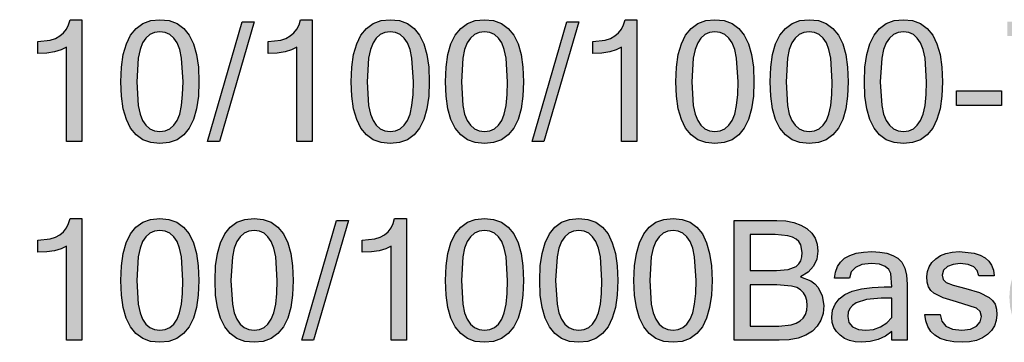
# Model space of a CAD drawing. Units: millimetres. Extents: x 1060 to 1787, y -171 to 303.
# Drawn here: x 1484 to 1500, y -131 to -126 of the extents above; entities that cross this region are included whole.
import ezdxf

# ---------------------------------------------------------------- set-up
doc = ezdxf.new("R2010")
doc.units = ezdxf.units.MM
doc.layers.add('TEXT', color=7, linetype='Continuous')

msp = doc.modelspace()

# ---------------------------------------------------------------- hatches: boundary and pattern name
at = {"layer": 'TEXT'}
h = msp.add_hatch(color=256, dxfattribs=at)
h.paths.add_polyline_path([(1501.947, -125.887), (1501.947, -126.128), (1501.277, -126.128), (1501.277, -127.915), (1501.005, -127.915), (1501.005, -126.128), (1500.341, -126.128), (1500.341, -125.887)])
h.paths.add_polyline_path([(1500.244, -127.056), (1500.244, -127.307), (1499.484, -127.307), (1499.484, -127.056)])
h.paths.add_polyline_path([(1496.373, -126.444), (1496.425, -126.263), (1496.497, -126.116), (1496.59, -126.001), (1496.703, -125.918), (1496.837, -125.869), (1496.993, -125.853), (1497.148, -125.869), (1497.282, -125.918), (1497.395, -126.001), (1497.488, -126.116), (1497.56, -126.263), (1497.612, -126.444), (1497.643, -126.658), (1497.653, -126.904), (1497.643, -127.149), (1497.612, -127.362), (1497.56, -127.541), (1497.488, -127.688), (1497.395, -127.803), (1497.282, -127.885), (1497.148, -127.934), (1496.993, -127.95), (1496.837, -127.934), (1496.703, -127.885), (1496.59, -127.803), (1496.497, -127.688), (1496.425, -127.541), (1496.373, -127.362), (1496.342, -127.149), (1496.332, -126.904), (1496.342, -126.658)])
h.paths.add_polyline_path([(1496.824, -127.699), (1496.902, -127.734), (1496.993, -127.745), (1497.082, -127.734), (1497.161, -127.699), (1497.228, -127.641), (1497.283, -127.56), (1497.327, -127.45), (1497.358, -127.304), (1497.378, -127.122), (1497.384, -126.904), (1497.358, -126.504), (1497.327, -126.357), (1497.283, -126.245), (1497.228, -126.163), (1497.161, -126.104), (1497.082, -126.069), (1496.993, -126.057), (1496.902, -126.069), (1496.824, -126.104), (1496.756, -126.163), (1496.701, -126.245), (1496.657, -126.357), (1496.626, -126.504), (1496.601, -126.904), (1496.626, -127.304), (1496.657, -127.45), (1496.701, -127.56), (1496.756, -127.641)], flags=16)
h.paths.add_polyline_path([(1494.779, -126.444), (1494.831, -126.263), (1494.903, -126.116), (1494.996, -126.001), (1495.109, -125.918), (1495.244, -125.869), (1495.399, -125.853), (1495.554, -125.869), (1495.688, -125.918), (1495.802, -126.001), (1495.894, -126.116), (1495.967, -126.263), (1496.018, -126.444), (1496.049, -126.658), (1496.059, -126.904), (1496.049, -127.149), (1496.018, -127.362), (1495.967, -127.541), (1495.894, -127.688), (1495.802, -127.803), (1495.688, -127.885), (1495.554, -127.934), (1495.399, -127.95), (1495.244, -127.934), (1495.109, -127.885), (1494.996, -127.803), (1494.903, -127.688), (1494.831, -127.541), (1494.779, -127.362), (1494.749, -127.149), (1494.738, -126.904), (1494.749, -126.658)])
h.paths.add_polyline_path([(1495.23, -127.699), (1495.309, -127.734), (1495.399, -127.745), (1495.489, -127.734), (1495.567, -127.699), (1495.634, -127.641), (1495.689, -127.56), (1495.733, -127.45), (1495.765, -127.304), (1495.784, -127.122), (1495.79, -126.904), (1495.765, -126.504), (1495.733, -126.357), (1495.689, -126.245), (1495.634, -126.163), (1495.567, -126.104), (1495.489, -126.069), (1495.399, -126.057), (1495.309, -126.069), (1495.23, -126.104), (1495.162, -126.163), (1495.107, -126.245), (1495.063, -126.357), (1495.032, -126.504), (1495.007, -126.904), (1495.032, -127.304), (1495.063, -127.45), (1495.107, -127.56), (1495.162, -127.641)], flags=16)
h.paths.add_polyline_path([(1493.545, -126.198), (1493.632, -126.169), (1493.707, -126.129), (1493.769, -126.077), (1493.819, -126.014), (1493.855, -125.939), (1493.879, -125.853), (1494.079, -125.853), (1494.079, -127.915), (1493.82, -127.915), (1493.82, -126.32), (1493.73, -126.366), (1493.619, -126.399), (1493.486, -126.419), (1493.332, -126.425), (1493.332, -126.221)])
h.paths.add_polyline_path([(1497.967, -126.444), (1498.018, -126.263), (1498.091, -126.116), (1498.183, -126.001), (1498.297, -125.918), (1498.431, -125.869), (1498.586, -125.853), (1498.741, -125.869), (1498.876, -125.918), (1498.989, -126.001), (1499.082, -126.116), (1499.154, -126.263), (1499.206, -126.444), (1499.236, -126.658), (1499.247, -126.904), (1499.236, -127.149), (1499.206, -127.362), (1499.154, -127.541), (1499.082, -127.688), (1498.989, -127.803), (1498.876, -127.885), (1498.741, -127.934), (1498.586, -127.95), (1498.431, -127.934), (1498.297, -127.885), (1498.183, -127.803), (1498.091, -127.688), (1498.018, -127.541), (1497.967, -127.362), (1497.936, -127.149), (1497.926, -126.904), (1497.936, -126.658)])
h.paths.add_polyline_path([(1498.417, -127.699), (1498.496, -127.734), (1498.586, -127.745), (1498.676, -127.734), (1498.755, -127.699), (1498.821, -127.641), (1498.877, -127.56), (1498.921, -127.45), (1498.952, -127.304), (1498.971, -127.122), (1498.978, -126.904), (1498.952, -126.504), (1498.921, -126.357), (1498.877, -126.245), (1498.821, -126.163), (1498.755, -126.104), (1498.676, -126.069), (1498.586, -126.057), (1498.496, -126.069), (1498.417, -126.104), (1498.35, -126.163), (1498.294, -126.245), (1498.251, -126.357), (1498.22, -126.504), (1498.195, -126.904), (1498.22, -127.304), (1498.251, -127.45), (1498.294, -127.56), (1498.35, -127.641)], flags=16)
h.paths.add_polyline_path([(1490.883, -126.444), (1490.935, -126.263), (1491.007, -126.116), (1491.1, -126.001), (1491.213, -125.918), (1491.347, -125.869), (1491.502, -125.853), (1491.657, -125.869), (1491.792, -125.918), (1491.905, -126.001), (1491.998, -126.116), (1492.07, -126.263), (1492.122, -126.444), (1492.153, -126.658), (1492.163, -126.904), (1492.153, -127.149), (1492.122, -127.362), (1492.07, -127.541), (1491.998, -127.688), (1491.905, -127.803), (1491.792, -127.885), (1491.657, -127.934), (1491.502, -127.95), (1491.347, -127.934), (1491.213, -127.885), (1491.1, -127.803), (1491.007, -127.688), (1490.935, -127.541), (1490.883, -127.362), (1490.852, -127.149), (1490.842, -126.904), (1490.852, -126.658)])
h.paths.add_polyline_path([(1491.333, -127.699), (1491.412, -127.734), (1491.502, -127.745), (1491.592, -127.734), (1491.671, -127.699), (1491.738, -127.641), (1491.793, -127.56), (1491.837, -127.45), (1491.868, -127.304), (1491.887, -127.122), (1491.894, -126.904), (1491.868, -126.504), (1491.837, -126.357), (1491.793, -126.245), (1491.738, -126.163), (1491.671, -126.104), (1491.592, -126.069), (1491.502, -126.057), (1491.412, -126.069), (1491.333, -126.104), (1491.266, -126.163), (1491.21, -126.245), (1491.167, -126.357), (1491.136, -126.504), (1491.111, -126.904), (1491.136, -127.304), (1491.167, -127.45), (1491.21, -127.56), (1491.266, -127.641)], flags=16)
h.paths.add_polyline_path([(1489.289, -126.444), (1489.341, -126.263), (1489.413, -126.116), (1489.506, -126.001), (1489.619, -125.918), (1489.754, -125.869), (1489.909, -125.853), (1490.064, -125.869), (1490.198, -125.918), (1490.311, -126.001), (1490.404, -126.116), (1490.476, -126.263), (1490.528, -126.444), (1490.559, -126.658), (1490.569, -126.904), (1490.559, -127.149), (1490.528, -127.362), (1490.476, -127.541), (1490.404, -127.688), (1490.311, -127.803), (1490.198, -127.885), (1490.064, -127.934), (1489.909, -127.95), (1489.754, -127.934), (1489.619, -127.885), (1489.506, -127.803), (1489.413, -127.688), (1489.341, -127.541), (1489.289, -127.362), (1489.258, -127.149), (1489.248, -126.904), (1489.258, -126.658)])
h.paths.add_polyline_path([(1489.74, -127.699), (1489.819, -127.734), (1489.909, -127.745), (1489.998, -127.734), (1490.077, -127.699), (1490.144, -127.641), (1490.199, -127.56), (1490.243, -127.45), (1490.275, -127.304), (1490.294, -127.122), (1490.3, -126.904), (1490.275, -126.504), (1490.243, -126.357), (1490.199, -126.245), (1490.144, -126.163), (1490.077, -126.104), (1489.998, -126.069), (1489.909, -126.057), (1489.819, -126.069), (1489.74, -126.104), (1489.672, -126.163), (1489.617, -126.245), (1489.573, -126.357), (1489.542, -126.504), (1489.517, -126.904), (1489.542, -127.304), (1489.573, -127.45), (1489.617, -127.56), (1489.672, -127.641)], flags=16)
h.paths.add_polyline_path([(1488.056, -126.198), (1488.144, -126.169), (1488.218, -126.129), (1488.281, -126.077), (1488.33, -126.014), (1488.366, -125.939), (1488.39, -125.853), (1488.59, -125.853), (1488.59, -127.915), (1488.331, -127.915), (1488.331, -126.32), (1488.241, -126.366), (1488.13, -126.399), (1487.997, -126.419), (1487.843, -126.425), (1487.843, -126.221)])
h.paths.add_polyline_path([(1485.394, -126.444), (1485.446, -126.263), (1485.518, -126.116), (1485.611, -126.001), (1485.724, -125.918), (1485.858, -125.869), (1486.013, -125.853), (1486.169, -125.869), (1486.303, -125.918), (1486.416, -126.001), (1486.509, -126.116), (1486.581, -126.263), (1486.633, -126.444), (1486.664, -126.658), (1486.674, -126.904), (1486.664, -127.149), (1486.633, -127.362), (1486.581, -127.541), (1486.509, -127.688), (1486.416, -127.803), (1486.303, -127.885), (1486.169, -127.934), (1486.013, -127.95), (1485.858, -127.934), (1485.724, -127.885), (1485.611, -127.803), (1485.518, -127.688), (1485.446, -127.541), (1485.394, -127.362), (1485.363, -127.149), (1485.353, -126.904), (1485.363, -126.658)])
h.paths.add_polyline_path([(1482.538, -127.623), (1482.566, -127.691), (1482.611, -127.721), (1482.67, -127.731), (1482.8, -127.72), (1482.8, -127.918), (1482.613, -127.935), (1482.475, -127.921), (1482.38, -127.877), (1482.318, -127.812), (1482.285, -127.73), (1482.268, -127.485), (1482.268, -126.652), (1482.088, -126.652), (1482.088, -126.448), (1482.268, -126.448), (1482.268, -126.082), (1482.529, -126.082), (1482.529, -126.448), (1482.766, -126.448), (1482.766, -126.652), (1482.529, -126.652), (1482.529, -127.499)])
h.paths.add_polyline_path([(1485.845, -127.699), (1485.923, -127.734), (1486.013, -127.745), (1486.103, -127.734), (1486.182, -127.699), (1486.249, -127.641), (1486.304, -127.56), (1486.348, -127.45), (1486.379, -127.304), (1486.398, -127.122), (1486.405, -126.904), (1486.379, -126.504), (1486.348, -126.357), (1486.304, -126.245), (1486.249, -126.163), (1486.182, -126.104), (1486.103, -126.069), (1486.013, -126.057), (1485.923, -126.069), (1485.845, -126.104), (1485.777, -126.163), (1485.722, -126.245), (1485.678, -126.357), (1485.647, -126.504), (1485.622, -126.904), (1485.647, -127.304), (1485.678, -127.45), (1485.722, -127.56), (1485.777, -127.641)], flags=16)
h.paths.add_polyline_path([(1484.16, -126.198), (1484.247, -126.169), (1484.322, -126.129), (1484.384, -126.077), (1484.433, -126.014), (1484.47, -125.939), (1484.494, -125.853), (1484.694, -125.853), (1484.694, -127.915), (1484.435, -127.915), (1484.435, -126.32), (1484.345, -126.366), (1484.233, -126.399), (1484.101, -126.419), (1483.947, -126.425), (1483.947, -126.221)])
h.paths.add_polyline_path([(1487.607, -125.887), (1487.019, -127.915), (1486.819, -127.915), (1487.406, -125.887)])
h.paths.add_polyline_path([(1478.842, -126.84), (1478.924, -126.81), (1478.988, -126.767), (1479.037, -126.713), (1479.071, -126.649), (1479.091, -126.574), (1479.098, -126.488), (1479.083, -126.373), (1479.038, -126.272), (1478.969, -126.195), (1478.884, -126.153), (1478.77, -126.134), (1478.615, -126.128), (1478.106, -126.128), (1478.106, -126.864), (1478.62, -126.864)], flags=16)
h.paths.add_polyline_path([(1478.824, -125.899), (1479.011, -125.934), (1479.092, -125.964), (1479.163, -126.007), (1479.226, -126.064), (1479.279, -126.134), (1479.352, -126.298), (1479.376, -126.479), (1479.364, -126.624), (1479.328, -126.75), (1479.267, -126.857), (1479.181, -126.946), (1479.073, -127.015), (1478.942, -127.065), (1478.79, -127.095), (1478.616, -127.105), (1478.106, -127.105), (1478.106, -127.915), (1477.839, -127.915), (1477.839, -125.887), (1478.596, -125.887)])
h.paths.add_polyline_path([(1480.065, -127.9), (1479.948, -127.837), (1479.848, -127.749), (1479.765, -127.638), (1479.706, -127.506), (1479.671, -127.354), (1479.659, -127.182), (1479.671, -127.009), (1479.706, -126.857), (1479.765, -126.726), (1479.848, -126.615), (1479.948, -126.527), (1480.065, -126.465), (1480.198, -126.427), (1480.346, -126.414), (1480.495, -126.427), (1480.628, -126.465), (1480.746, -126.527), (1480.847, -126.615), (1480.929, -126.726), (1480.988, -126.857), (1481.024, -127.009), (1481.036, -127.182), (1481.024, -127.354), (1480.988, -127.506), (1480.929, -127.638), (1480.847, -127.749), (1480.746, -127.837), (1480.628, -127.9), (1480.495, -127.937), (1480.346, -127.95), (1480.198, -127.937)])
h.paths.add_polyline_path([(1479.956, -127.427), (1479.993, -127.524), (1480.044, -127.603), (1480.107, -127.666), (1480.178, -127.71), (1480.258, -127.736), (1480.346, -127.745), (1480.435, -127.736), (1480.516, -127.71), (1480.587, -127.666), (1480.65, -127.603), (1480.701, -127.524), (1480.737, -127.427), (1480.759, -127.313), (1480.767, -127.182), (1480.759, -127.051), (1480.737, -126.936), (1480.701, -126.839), (1480.65, -126.76), (1480.587, -126.698), (1480.516, -126.653), (1480.435, -126.627), (1480.346, -126.618), (1480.258, -126.627), (1480.178, -126.653), (1480.107, -126.698), (1480.044, -126.76), (1479.993, -126.839), (1479.956, -126.936), (1479.934, -127.051), (1479.927, -127.182), (1479.934, -127.313)], flags=16)
h.paths.add_polyline_path([(1476.584, -127.377), (1476.611, -127.531), (1476.644, -127.593), (1476.692, -127.647), (1476.751, -127.69), (1476.819, -127.721), (1476.981, -127.745), (1477.144, -127.721), (1477.212, -127.69), (1477.271, -127.647), (1477.319, -127.593), (1477.353, -127.531), (1477.374, -127.459), (1477.38, -127.377), (1477.357, -127.255), (1477.285, -127.151), (1477.161, -127.057), (1476.981, -126.964), (1476.801, -127.057), (1476.678, -127.151), (1476.607, -127.255)], flags=16)
h.paths.add_polyline_path([(1477.545, -127.079), (1477.624, -127.22), (1477.651, -127.377), (1477.639, -127.499), (1477.605, -127.609), (1477.547, -127.707), (1477.466, -127.792), (1477.367, -127.861), (1477.252, -127.91), (1477.124, -127.94), (1476.981, -127.95), (1476.839, -127.94), (1476.711, -127.91), (1476.597, -127.861), (1476.497, -127.792), (1476.417, -127.707), (1476.359, -127.609), (1476.325, -127.499), (1476.313, -127.377), (1476.339, -127.22), (1476.418, -127.079), (1476.549, -126.956), (1476.734, -126.85), (1476.584, -126.745), (1476.478, -126.628), (1476.414, -126.498), (1476.392, -126.355), (1476.402, -126.25), (1476.433, -126.155), (1476.484, -126.069), (1476.556, -125.994), (1476.642, -125.932), (1476.742, -125.888), (1476.855, -125.862), (1476.981, -125.853), (1477.108, -125.862), (1477.221, -125.888), (1477.322, -125.932), (1477.409, -125.994), (1477.48, -126.069), (1477.53, -126.155), (1477.56, -126.25), (1477.57, -126.355), (1477.549, -126.498), (1477.485, -126.628), (1477.378, -126.745), (1477.229, -126.85), (1477.413, -126.956)])
h.paths.add_polyline_path([(1477.222, -126.574), (1477.282, -126.471), (1477.303, -126.355), (1477.281, -126.23), (1477.217, -126.136), (1477.116, -126.077), (1476.981, -126.057), (1476.847, -126.077), (1476.747, -126.136), (1476.683, -126.23), (1476.661, -126.355), (1476.681, -126.471), (1476.741, -126.574), (1476.841, -126.664), (1476.981, -126.742), (1477.121, -126.664)], flags=16)
h.paths.add_polyline_path([(1481.606, -126.652), (1481.691, -126.548), (1481.784, -126.474), (1481.883, -126.429), (1481.988, -126.414), (1482.107, -126.425), (1482.107, -126.686), (1481.948, -126.669), (1481.852, -126.682), (1481.763, -126.721), (1481.681, -126.787), (1481.606, -126.878), (1481.606, -127.915), (1481.346, -127.915), (1481.346, -126.448), (1481.606, -126.448)])
h.paths.add_polyline_path([(1493.096, -125.887), (1492.508, -127.915), (1492.308, -127.915), (1492.895, -125.887)])
h = msp.add_hatch(color=256, dxfattribs=at)
h.paths.add_polyline_path([(1502.724, -130.421), (1502.724, -130.671), (1501.964, -130.671), (1501.964, -130.421)])
h.paths.add_polyline_path([(1499.103, -130.483), (1499.051, -130.435), (1499.013, -130.373), (1498.99, -130.294), (1498.983, -130.201), (1498.992, -130.113), (1499.02, -130.034), (1499.067, -129.962), (1499.132, -129.899), (1499.212, -129.846), (1499.306, -129.809), (1499.411, -129.786), (1499.53, -129.779), (1499.783, -129.805), (1499.883, -129.837), (1499.966, -129.882), (1500.031, -129.939), (1500.078, -130.01), (1500.108, -130.093), (1500.12, -130.19), (1499.86, -130.19), (1499.835, -130.099), (1499.775, -130.034), (1499.679, -129.995), (1499.548, -129.982), (1499.427, -129.995), (1499.33, -130.032), (1499.264, -130.093), (1499.243, -130.177), (1499.26, -130.251), (1499.31, -130.301), (1499.426, -130.346), (1499.642, -130.404), (1499.875, -130.473), (1500.038, -130.554), (1500.095, -130.604), (1500.135, -130.671), (1500.159, -130.752), (1500.167, -130.85), (1500.157, -130.946), (1500.128, -131.033), (1500.078, -131.112), (1500.008, -131.182), (1499.921, -131.24), (1499.821, -131.281), (1499.706, -131.306), (1499.578, -131.314), (1499.437, -131.307), (1499.314, -131.285), (1499.208, -131.248), (1499.12, -131.196), (1499.051, -131.13), (1498.999, -131.048), (1498.965, -130.952), (1498.95, -130.842), (1499.21, -130.842), (1499.233, -130.959), (1499.302, -131.043), (1499.416, -131.093), (1499.576, -131.11), (1499.718, -131.093), (1499.822, -131.043), (1499.886, -130.967), (1499.907, -130.875), (1499.886, -130.79), (1499.824, -130.734), (1499.483, -130.628), (1499.258, -130.559)])
h.paths.add_polyline_path([(1500.693, -130.831), (1500.735, -130.917), (1500.789, -130.987), (1500.855, -131.041), (1500.927, -131.079), (1501.007, -131.102), (1501.094, -131.11), (1501.225, -131.092), (1501.342, -131.04), (1501.425, -130.956), (1501.447, -130.902), (1501.456, -130.842), (1501.725, -130.842), (1501.702, -130.948), (1501.659, -131.042), (1501.599, -131.123), (1501.52, -131.191), (1501.428, -131.245), (1501.327, -131.284), (1501.215, -131.307), (1501.094, -131.314), (1500.94, -131.302), (1500.802, -131.264), (1500.68, -131.2), (1500.575, -131.112), (1500.489, -131.001), (1500.427, -130.869), (1500.39, -130.718), (1500.378, -130.547), (1500.39, -130.376), (1500.426, -130.226), (1500.485, -130.095), (1500.568, -129.983), (1500.67, -129.894), (1500.787, -129.83), (1500.918, -129.792), (1501.065, -129.779), (1501.214, -129.792), (1501.347, -129.829), (1501.464, -129.892), (1501.566, -129.979), (1501.649, -130.09), (1501.708, -130.222), (1501.743, -130.374), (1501.755, -130.547), (1501.755, -130.609), (1500.649, -130.609), (1500.664, -130.728)])
h.paths.add_polyline_path([(1501.387, -130.147), (1501.336, -130.088), (1501.213, -130.009), (1501.065, -129.982), (1500.92, -130.008), (1500.796, -130.087), (1500.745, -130.146), (1500.705, -130.218), (1500.654, -130.404), (1501.479, -130.404), (1501.427, -130.219)], flags=16)
h.paths.add_polyline_path([(1497.786, -130.646), (1497.724, -130.689), (1497.68, -130.743), (1497.653, -130.805), (1497.644, -130.878), (1497.665, -130.977), (1497.727, -131.05), (1497.824, -131.095), (1497.95, -131.11), (1498.078, -131.095), (1498.2, -131.052), (1498.308, -130.983), (1498.39, -130.894), (1498.39, -130.569), (1498.21, -130.569), (1497.963, -130.588)], flags=16)
h.paths.add_polyline_path([(1496.773, -130.99), (1496.841, -130.952), (1496.893, -130.903), (1496.931, -130.843), (1496.953, -130.772), (1496.961, -130.691), (1496.954, -130.606), (1496.933, -130.534), (1496.898, -130.474), (1496.848, -130.426), (1496.782, -130.389), (1496.693, -130.363), (1496.446, -130.342), (1495.992, -130.342), (1495.992, -131.039), (1496.479, -131.039), (1496.69, -131.017)], flags=16)
h.paths.add_polyline_path([(1496.636, -130.084), (1496.771, -130.03), (1496.816, -129.988), (1496.849, -129.935), (1496.869, -129.87), (1496.875, -129.793), (1496.85, -129.662), (1496.818, -129.61), (1496.773, -129.568), (1496.712, -129.535), (1496.633, -129.511), (1496.417, -129.492), (1495.992, -129.492), (1495.992, -130.101), (1496.442, -130.101)], flags=16)
h.paths.add_polyline_path([(1495.723, -129.252), (1496.446, -129.252), (1496.599, -129.26), (1496.735, -129.286), (1496.853, -129.33), (1496.953, -129.39), (1497.035, -129.466), (1497.093, -129.554), (1497.128, -129.655), (1497.139, -129.769), (1497.121, -129.906), (1497.066, -130.025), (1496.975, -130.124), (1496.847, -130.204), (1497.02, -130.274), (1497.087, -130.325), (1497.142, -130.387), (1497.215, -130.53), (1497.239, -130.691), (1497.227, -130.825), (1497.191, -130.942), (1497.13, -131.043), (1497.046, -131.128), (1496.938, -131.194), (1496.808, -131.242), (1496.656, -131.27), (1496.483, -131.28), (1495.723, -131.28)])
h.paths.add_polyline_path([(1494.521, -131.063), (1494.6, -131.098), (1494.69, -131.11), (1494.78, -131.098), (1494.858, -131.063), (1494.925, -131.006), (1494.981, -130.924), (1495.024, -130.814), (1495.056, -130.668), (1495.075, -130.486), (1495.081, -130.269), (1495.056, -129.868), (1495.024, -129.721), (1494.981, -129.609), (1494.925, -129.528), (1494.858, -129.469), (1494.78, -129.434), (1494.69, -129.422), (1494.6, -129.434), (1494.521, -129.469), (1494.454, -129.528), (1494.398, -129.609), (1494.354, -129.721), (1494.323, -129.868), (1494.298, -130.269), (1494.323, -130.668), (1494.354, -130.814), (1494.398, -130.924), (1494.454, -131.006)], flags=16)
h.paths.add_polyline_path([(1494.071, -129.809), (1494.122, -129.628), (1494.194, -129.48), (1494.287, -129.365), (1494.401, -129.283), (1494.535, -129.234), (1494.69, -129.217), (1494.845, -129.234), (1494.979, -129.283), (1495.093, -129.365), (1495.186, -129.48), (1495.258, -129.628), (1495.309, -129.809), (1495.34, -130.022), (1495.35, -130.269), (1495.34, -130.514), (1495.309, -130.726), (1495.258, -130.906), (1495.186, -131.053), (1495.093, -131.167), (1494.979, -131.249), (1494.845, -131.298), (1494.69, -131.314), (1494.535, -131.298), (1494.401, -131.249), (1494.287, -131.167), (1494.194, -131.053), (1494.122, -130.906), (1494.071, -130.726), (1494.04, -130.514), (1494.029, -130.269), (1494.04, -130.022)])
h.paths.add_polyline_path([(1497.469, -130.033), (1497.521, -129.956), (1497.591, -129.892), (1497.68, -129.843), (1497.786, -129.807), (1497.91, -129.786), (1498.052, -129.779), (1498.185, -129.786), (1498.303, -129.807), (1498.405, -129.842), (1498.492, -129.891), (1498.561, -129.96), (1498.61, -130.057), (1498.64, -130.18), (1498.65, -130.331), (1498.65, -131.28), (1498.39, -131.28), (1498.39, -131.129), (1498.283, -131.21), (1498.162, -131.268), (1498.026, -131.303), (1497.876, -131.314), (1497.772, -131.307), (1497.677, -131.285), (1497.592, -131.248), (1497.517, -131.196), (1497.455, -131.133), (1497.41, -131.061), (1497.384, -130.98), (1497.375, -130.891), (1497.389, -130.771), (1497.431, -130.666), (1497.5, -130.578), (1497.597, -130.505), (1497.722, -130.449), (1497.875, -130.409), (1498.055, -130.385), (1498.262, -130.377), (1498.39, -130.377), (1498.373, -130.148), (1498.342, -130.082), (1498.28, -130.029), (1498.182, -129.994), (1498.039, -129.982), (1497.885, -129.998), (1497.774, -130.045), (1497.705, -130.122), (1497.677, -130.231), (1497.42, -130.231), (1497.435, -130.125)])
h.paths.add_polyline_path([(1503.7, -130.002), (1504.228, -129.252), (1504.556, -129.252), (1503.851, -130.212), (1504.634, -131.28), (1504.305, -131.28), (1503.704, -130.421), (1503.1, -131.28), (1502.771, -131.28), (1503.55, -130.212), (1502.849, -129.252), (1503.176, -129.252)])
h.paths.add_polyline_path([(1490.883, -129.809), (1490.935, -129.628), (1491.007, -129.48), (1491.1, -129.365), (1491.213, -129.283), (1491.347, -129.234), (1491.502, -129.217), (1491.657, -129.234), (1491.792, -129.283), (1491.905, -129.365), (1491.998, -129.48), (1492.07, -129.628), (1492.122, -129.809), (1492.153, -130.022), (1492.163, -130.269), (1492.153, -130.514), (1492.122, -130.726), (1492.07, -130.906), (1491.998, -131.053), (1491.905, -131.167), (1491.792, -131.249), (1491.657, -131.298), (1491.502, -131.314), (1491.347, -131.298), (1491.213, -131.249), (1491.1, -131.167), (1491.007, -131.053), (1490.935, -130.906), (1490.883, -130.726), (1490.852, -130.514), (1490.842, -130.269), (1490.852, -130.022)])
h.paths.add_polyline_path([(1491.333, -131.063), (1491.412, -131.098), (1491.502, -131.11), (1491.592, -131.098), (1491.671, -131.063), (1491.738, -131.006), (1491.793, -130.924), (1491.837, -130.814), (1491.868, -130.668), (1491.887, -130.486), (1491.894, -130.269), (1491.868, -129.868), (1491.837, -129.721), (1491.793, -129.609), (1491.738, -129.528), (1491.671, -129.469), (1491.592, -129.434), (1491.502, -129.422), (1491.412, -129.434), (1491.333, -129.469), (1491.266, -129.528), (1491.21, -129.609), (1491.167, -129.721), (1491.136, -129.868), (1491.111, -130.269), (1491.136, -130.668), (1491.167, -130.814), (1491.21, -130.924), (1491.266, -131.006)], flags=16)
h.paths.add_polyline_path([(1489.2, -129.252), (1488.612, -131.28), (1488.412, -131.28), (1488.998, -129.252)])
h.paths.add_polyline_path([(1489.649, -129.562), (1489.736, -129.534), (1489.811, -129.493), (1489.873, -129.442), (1489.922, -129.378), (1489.959, -129.304), (1489.983, -129.217), (1490.183, -129.217), (1490.183, -131.28), (1489.924, -131.28), (1489.924, -129.685), (1489.834, -129.731), (1489.722, -129.764), (1489.59, -129.783), (1489.436, -129.79), (1489.436, -129.585)])
h.paths.add_polyline_path([(1485.393, -129.809), (1485.444, -129.628), (1485.517, -129.48), (1485.609, -129.365), (1485.723, -129.283), (1485.857, -129.234), (1486.012, -129.217), (1486.167, -129.234), (1486.302, -129.283), (1486.415, -129.365), (1486.508, -129.48), (1486.58, -129.628), (1486.631, -129.809), (1486.662, -130.022), (1486.673, -130.269), (1486.662, -130.514), (1486.631, -130.726), (1486.58, -130.906), (1486.508, -131.053), (1486.415, -131.167), (1486.302, -131.249), (1486.167, -131.298), (1486.012, -131.314), (1485.857, -131.298), (1485.723, -131.249), (1485.609, -131.167), (1485.517, -131.053), (1485.444, -130.906), (1485.393, -130.726), (1485.362, -130.514), (1485.352, -130.269), (1485.362, -130.022)])
h.paths.add_polyline_path([(1485.843, -131.063), (1485.922, -131.098), (1486.012, -131.11), (1486.102, -131.098), (1486.181, -131.063), (1486.247, -131.006), (1486.303, -130.924), (1486.347, -130.814), (1486.378, -130.668), (1486.397, -130.486), (1486.404, -130.269), (1486.378, -129.868), (1486.347, -129.721), (1486.303, -129.609), (1486.247, -129.528), (1486.181, -129.469), (1486.102, -129.434), (1486.012, -129.422), (1485.922, -129.434), (1485.843, -129.469), (1485.776, -129.528), (1485.72, -129.609), (1485.677, -129.721), (1485.646, -129.868), (1485.621, -130.269), (1485.646, -130.668), (1485.677, -130.814), (1485.72, -130.924), (1485.776, -131.006)], flags=16)
h.paths.add_polyline_path([(1482.538, -130.987), (1482.566, -131.055), (1482.611, -131.086), (1482.67, -131.096), (1482.8, -131.085), (1482.8, -131.283), (1482.613, -131.299), (1482.475, -131.285), (1482.38, -131.242), (1482.318, -131.176), (1482.285, -131.094), (1482.268, -130.85), (1482.268, -130.017), (1482.088, -130.017), (1482.088, -129.812), (1482.268, -129.812), (1482.268, -129.447), (1482.529, -129.447), (1482.529, -129.812), (1482.766, -129.812), (1482.766, -130.017), (1482.529, -130.017), (1482.529, -130.863)])
h.paths.add_polyline_path([(1484.16, -129.562), (1484.247, -129.534), (1484.322, -129.493), (1484.384, -129.442), (1484.433, -129.378), (1484.47, -129.304), (1484.494, -129.217), (1484.694, -129.217), (1484.694, -131.28), (1484.435, -131.28), (1484.435, -129.685), (1484.345, -129.731), (1484.233, -129.764), (1484.101, -129.783), (1483.947, -129.79), (1483.947, -129.585)])
h.paths.add_polyline_path([(1486.987, -129.809), (1487.038, -129.628), (1487.11, -129.48), (1487.203, -129.365), (1487.317, -129.283), (1487.451, -129.234), (1487.606, -129.217), (1487.761, -129.234), (1487.895, -129.283), (1488.009, -129.365), (1488.102, -129.48), (1488.174, -129.628), (1488.225, -129.809), (1488.256, -130.022), (1488.266, -130.269), (1488.256, -130.514), (1488.225, -130.726), (1488.174, -130.906), (1488.102, -131.053), (1488.009, -131.167), (1487.895, -131.249), (1487.761, -131.298), (1487.606, -131.314), (1487.451, -131.298), (1487.317, -131.249), (1487.203, -131.167), (1487.11, -131.053), (1487.038, -130.906), (1486.987, -130.726), (1486.956, -130.514), (1486.946, -130.269), (1486.956, -130.022)])
h.paths.add_polyline_path([(1487.437, -131.063), (1487.516, -131.098), (1487.606, -131.11), (1487.696, -131.098), (1487.774, -131.063), (1487.841, -131.006), (1487.897, -130.924), (1487.94, -130.814), (1487.972, -130.668), (1487.991, -130.486), (1487.997, -130.269), (1487.972, -129.868), (1487.94, -129.721), (1487.897, -129.609), (1487.841, -129.528), (1487.774, -129.469), (1487.696, -129.434), (1487.606, -129.422), (1487.516, -129.434), (1487.437, -129.469), (1487.37, -129.528), (1487.314, -129.609), (1487.27, -129.721), (1487.239, -129.868), (1487.215, -130.269), (1487.239, -130.668), (1487.27, -130.814), (1487.314, -130.924), (1487.37, -131.006)], flags=16)
h.paths.add_polyline_path([(1480.065, -131.264), (1479.948, -131.201), (1479.848, -131.113), (1479.765, -131.002), (1479.706, -130.871), (1479.671, -130.719), (1479.659, -130.547), (1479.671, -130.374), (1479.706, -130.222), (1479.765, -130.09), (1479.848, -129.979), (1479.948, -129.892), (1480.065, -129.829), (1480.198, -129.791), (1480.346, -129.779), (1480.495, -129.791), (1480.628, -129.829), (1480.746, -129.892), (1480.847, -129.979), (1480.929, -130.09), (1480.988, -130.222), (1481.024, -130.374), (1481.036, -130.547), (1481.024, -130.719), (1480.988, -130.871), (1480.929, -131.002), (1480.847, -131.113), (1480.746, -131.201), (1480.628, -131.264), (1480.495, -131.302), (1480.346, -131.314), (1480.198, -131.302)])
h.paths.add_polyline_path([(1479.956, -130.792), (1479.993, -130.889), (1480.044, -130.968), (1480.107, -131.03), (1480.178, -131.074), (1480.258, -131.101), (1480.346, -131.11), (1480.435, -131.101), (1480.516, -131.074), (1480.587, -131.03), (1480.65, -130.968), (1480.701, -130.889), (1480.737, -130.792), (1480.759, -130.678), (1480.767, -130.547), (1480.759, -130.415), (1480.737, -130.301), (1480.701, -130.204), (1480.65, -130.124), (1480.587, -130.062), (1480.516, -130.018), (1480.435, -129.991), (1480.346, -129.982), (1480.258, -129.991), (1480.178, -130.018), (1480.107, -130.062), (1480.044, -130.124), (1479.993, -130.204), (1479.956, -130.301), (1479.934, -130.415), (1479.927, -130.547), (1479.934, -130.678)], flags=16)
h.paths.add_polyline_path([(1478.842, -130.204), (1478.924, -130.174), (1478.988, -130.132), (1479.037, -130.078), (1479.071, -130.013), (1479.091, -129.938), (1479.098, -129.852), (1479.083, -129.737), (1479.038, -129.636), (1478.969, -129.56), (1478.884, -129.517), (1478.77, -129.499), (1478.615, -129.492), (1478.106, -129.492), (1478.106, -130.229), (1478.62, -130.229)], flags=16)
h.paths.add_polyline_path([(1478.824, -129.264), (1479.011, -129.298), (1479.092, -129.328), (1479.163, -129.372), (1479.226, -129.428), (1479.279, -129.499), (1479.352, -129.662), (1479.376, -129.844), (1479.364, -129.988), (1479.328, -130.114), (1479.267, -130.221), (1479.181, -130.31), (1479.073, -130.38), (1478.942, -130.43), (1478.79, -130.459), (1478.616, -130.469), (1478.106, -130.469), (1478.106, -131.28), (1477.839, -131.28), (1477.839, -129.252), (1478.596, -129.252)])
h.paths.add_polyline_path([(1476.39, -129.564), (1476.449, -129.464), (1476.527, -129.377), (1476.621, -129.307), (1476.729, -129.257), (1476.851, -129.227), (1476.988, -129.217), (1477.13, -129.227), (1477.256, -129.258), (1477.364, -129.309), (1477.454, -129.38), (1477.526, -129.466), (1477.578, -129.563), (1477.609, -129.67), (1477.62, -129.787), (1477.613, -129.895), (1477.59, -129.996), (1477.551, -130.09), (1477.498, -130.178), (1477.315, -130.38), (1477.015, -130.649), (1476.741, -130.898), (1476.671, -130.982), (1476.646, -131.039), (1477.625, -131.039), (1477.625, -131.28), (1476.28, -131.28), (1476.309, -131.099), (1476.396, -130.926), (1476.558, -130.737), (1476.817, -130.51), (1477.075, -130.288), (1477.238, -130.116), (1477.322, -129.959), (1477.35, -129.782), (1477.326, -129.632), (1477.296, -129.571), (1477.253, -129.518), (1477.2, -129.476), (1477.137, -129.446), (1476.981, -129.422), (1476.84, -129.446), (1476.721, -129.519), (1476.673, -129.573), (1476.636, -129.638), (1476.6, -129.804), (1476.33, -129.804), (1476.35, -129.677)])
h.paths.add_polyline_path([(1481.606, -130.017), (1481.691, -129.913), (1481.784, -129.838), (1481.883, -129.794), (1481.988, -129.779), (1482.107, -129.79), (1482.107, -130.05), (1481.948, -130.033), (1481.852, -130.046), (1481.763, -130.086), (1481.681, -130.151), (1481.606, -130.242), (1481.606, -131.28), (1481.346, -131.28), (1481.346, -129.812), (1481.606, -129.812)])
h.paths.add_polyline_path([(1492.477, -129.809), (1492.528, -129.628), (1492.6, -129.48), (1492.693, -129.365), (1492.807, -129.283), (1492.941, -129.234), (1493.096, -129.217), (1493.251, -129.234), (1493.385, -129.283), (1493.499, -129.365), (1493.592, -129.48), (1493.664, -129.628), (1493.715, -129.809), (1493.746, -130.022), (1493.757, -130.269), (1493.746, -130.514), (1493.715, -130.726), (1493.664, -130.906), (1493.592, -131.053), (1493.499, -131.167), (1493.385, -131.249), (1493.251, -131.298), (1493.096, -131.314), (1492.941, -131.298), (1492.807, -131.249), (1492.693, -131.167), (1492.6, -131.053), (1492.528, -130.906), (1492.477, -130.726), (1492.446, -130.514), (1492.436, -130.269), (1492.446, -130.022)])
h.paths.add_polyline_path([(1492.927, -131.063), (1493.006, -131.098), (1493.096, -131.11), (1493.186, -131.098), (1493.264, -131.063), (1493.331, -131.006), (1493.387, -130.924), (1493.431, -130.814), (1493.462, -130.668), (1493.481, -130.486), (1493.488, -130.269), (1493.462, -129.868), (1493.431, -129.721), (1493.387, -129.609), (1493.331, -129.528), (1493.264, -129.469), (1493.186, -129.434), (1493.096, -129.422), (1493.006, -129.434), (1492.927, -129.469), (1492.86, -129.528), (1492.804, -129.609), (1492.761, -129.721), (1492.73, -129.868), (1492.705, -130.269), (1492.73, -130.668), (1492.761, -130.814), (1492.804, -130.924), (1492.86, -131.006)], flags=16)

# ---------------------------------------------------------------- linework, layer by layer
at = {"layer": 'TEXT', "color": 7}
for p, q in [((1486.013, -125.853), (1486.013, -125.853)), ((1486.013, -127.745), (1486.013, -127.745)), ((1498.39, -130.894), (1498.39, -130.894)), ((1499.578, -131.314), (1499.578, -131.314))]:
    msp.add_line(p, q, dxfattribs=at)
at = {"layer": 'TEXT'}
for points in [[(1484.16, -126.198), (1484.247, -126.169), (1484.322, -126.129), (1484.384, -126.077), (1484.433, -126.014), (1484.47, -125.939), (1484.494, -125.853), (1484.694, -125.853), (1484.694, -127.915), (1484.435, -127.915), (1484.435, -126.32), (1484.345, -126.366), (1484.233, -126.399), (1484.101, -126.419), (1483.947, -126.425), (1483.947, -126.221)], [(1485.394, -126.444), (1485.446, -126.263), (1485.518, -126.116), (1485.611, -126.001), (1485.724, -125.918), (1485.858, -125.869), (1486.013, -125.853), (1486.169, -125.869), (1486.303, -125.918), (1486.416, -126.001), (1486.509, -126.116), (1486.581, -126.263), (1486.633, -126.444), (1486.664, -126.658), (1486.674, -126.904), (1486.664, -127.149), (1486.633, -127.362), (1486.581, -127.541), (1486.509, -127.688), (1486.416, -127.803), (1486.303, -127.885), (1486.169, -127.934), (1486.013, -127.95), (1485.858, -127.934), (1485.724, -127.885), (1485.611, -127.803), (1485.518, -127.688), (1485.446, -127.541), (1485.394, -127.362), (1485.363, -127.149), (1485.353, -126.904), (1485.363, -126.658)], [(1488.056, -126.198), (1488.144, -126.169), (1488.218, -126.129), (1488.281, -126.077), (1488.33, -126.014), (1488.366, -125.939), (1488.39, -125.853), (1488.59, -125.853), (1488.59, -127.915), (1488.331, -127.915), (1488.331, -126.32), (1488.241, -126.366), (1488.13, -126.399), (1487.997, -126.419), (1487.843, -126.425), (1487.843, -126.221)], [(1489.289, -126.444), (1489.341, -126.263), (1489.413, -126.116), (1489.506, -126.001), (1489.619, -125.918), (1489.754, -125.869), (1489.909, -125.853), (1490.064, -125.869), (1490.198, -125.918), (1490.311, -126.001), (1490.404, -126.116), (1490.476, -126.263), (1490.528, -126.444), (1490.559, -126.658), (1490.569, -126.904), (1490.559, -127.149), (1490.528, -127.362), (1490.476, -127.541), (1490.404, -127.688), (1490.311, -127.803), (1490.198, -127.885), (1490.064, -127.934), (1489.909, -127.95), (1489.754, -127.934), (1489.619, -127.885), (1489.506, -127.803), (1489.413, -127.688), (1489.341, -127.541), (1489.289, -127.362), (1489.258, -127.149), (1489.248, -126.904), (1489.258, -126.658)], [(1490.883, -126.444), (1490.935, -126.263), (1491.007, -126.116), (1491.1, -126.001), (1491.213, -125.918), (1491.347, -125.869), (1491.502, -125.853), (1491.657, -125.869), (1491.792, -125.918), (1491.905, -126.001), (1491.998, -126.116), (1492.07, -126.263), (1492.122, -126.444), (1492.153, -126.658), (1492.163, -126.904), (1492.153, -127.149), (1492.122, -127.362), (1492.07, -127.541), (1491.998, -127.688), (1491.905, -127.803), (1491.792, -127.885), (1491.657, -127.934), (1491.502, -127.95), (1491.347, -127.934), (1491.213, -127.885), (1491.1, -127.803), (1491.007, -127.688), (1490.935, -127.541), (1490.883, -127.362), (1490.852, -127.149), (1490.842, -126.904), (1490.852, -126.658)], [(1493.545, -126.198), (1493.632, -126.169), (1493.707, -126.129), (1493.769, -126.077), (1493.819, -126.014), (1493.855, -125.939), (1493.879, -125.853), (1494.079, -125.853), (1494.079, -127.915), (1493.82, -127.915), (1493.82, -126.32), (1493.73, -126.366), (1493.619, -126.399), (1493.486, -126.419), (1493.332, -126.425), (1493.332, -126.221)], [(1494.779, -126.444), (1494.831, -126.263), (1494.903, -126.116), (1494.996, -126.001), (1495.109, -125.918), (1495.244, -125.869), (1495.399, -125.853), (1495.554, -125.869), (1495.688, -125.918), (1495.802, -126.001), (1495.894, -126.116), (1495.967, -126.263), (1496.018, -126.444), (1496.049, -126.658), (1496.059, -126.904), (1496.049, -127.149), (1496.018, -127.362), (1495.967, -127.541), (1495.894, -127.688), (1495.802, -127.803), (1495.688, -127.885), (1495.554, -127.934), (1495.399, -127.95), (1495.244, -127.934), (1495.109, -127.885), (1494.996, -127.803), (1494.903, -127.688), (1494.831, -127.541), (1494.779, -127.362), (1494.749, -127.149), (1494.738, -126.904), (1494.749, -126.658)], [(1496.373, -126.444), (1496.425, -126.263), (1496.497, -126.116), (1496.59, -126.001), (1496.703, -125.918), (1496.837, -125.869), (1496.993, -125.853), (1497.148, -125.869), (1497.282, -125.918), (1497.395, -126.001), (1497.488, -126.116), (1497.56, -126.263), (1497.612, -126.444), (1497.643, -126.658), (1497.653, -126.904), (1497.643, -127.149), (1497.612, -127.362), (1497.56, -127.541), (1497.488, -127.688), (1497.395, -127.803), (1497.282, -127.885), (1497.148, -127.934), (1496.993, -127.95), (1496.837, -127.934), (1496.703, -127.885), (1496.59, -127.803), (1496.497, -127.688), (1496.425, -127.541), (1496.373, -127.362), (1496.342, -127.149), (1496.332, -126.904), (1496.342, -126.658)], [(1497.967, -126.444), (1498.018, -126.263), (1498.091, -126.116), (1498.183, -126.001), (1498.297, -125.918), (1498.431, -125.869), (1498.586, -125.853), (1498.741, -125.869), (1498.876, -125.918), (1498.989, -126.001), (1499.082, -126.116), (1499.154, -126.263), (1499.206, -126.444), (1499.236, -126.658), (1499.247, -126.904), (1499.236, -127.149), (1499.206, -127.362), (1499.154, -127.541), (1499.082, -127.688), (1498.989, -127.803), (1498.876, -127.885), (1498.741, -127.934), (1498.586, -127.95), (1498.431, -127.934), (1498.297, -127.885), (1498.183, -127.803), (1498.091, -127.688), (1498.018, -127.541), (1497.967, -127.362), (1497.936, -127.149), (1497.926, -126.904), (1497.936, -126.658)], [(1485.845, -127.699), (1485.923, -127.734), (1486.013, -127.745), (1486.103, -127.734), (1486.182, -127.699), (1486.249, -127.641), (1486.304, -127.56), (1486.348, -127.45), (1486.379, -127.304), (1486.398, -127.122), (1486.405, -126.904), (1486.379, -126.504), (1486.348, -126.357), (1486.304, -126.245), (1486.249, -126.163), (1486.182, -126.104), (1486.103, -126.069), (1486.013, -126.057), (1485.923, -126.069), (1485.845, -126.104), (1485.777, -126.163), (1485.722, -126.245), (1485.678, -126.357), (1485.647, -126.504), (1485.622, -126.904), (1485.647, -127.304), (1485.678, -127.45), (1485.722, -127.56), (1485.777, -127.641)], [(1489.74, -127.699), (1489.819, -127.734), (1489.909, -127.745), (1489.998, -127.734), (1490.077, -127.699), (1490.144, -127.641), (1490.199, -127.56), (1490.243, -127.45), (1490.275, -127.304), (1490.294, -127.122), (1490.3, -126.904), (1490.275, -126.504), (1490.243, -126.357), (1490.199, -126.245), (1490.144, -126.163), (1490.077, -126.104), (1489.998, -126.069), (1489.909, -126.057), (1489.819, -126.069), (1489.74, -126.104), (1489.672, -126.163), (1489.617, -126.245), (1489.573, -126.357), (1489.542, -126.504), (1489.517, -126.904), (1489.542, -127.304), (1489.573, -127.45), (1489.617, -127.56), (1489.672, -127.641)], [(1491.333, -127.699), (1491.412, -127.734), (1491.502, -127.745), (1491.592, -127.734), (1491.671, -127.699), (1491.738, -127.641), (1491.793, -127.56), (1491.837, -127.45), (1491.868, -127.304), (1491.887, -127.122), (1491.894, -126.904), (1491.868, -126.504), (1491.837, -126.357), (1491.793, -126.245), (1491.738, -126.163), (1491.671, -126.104), (1491.592, -126.069), (1491.502, -126.057), (1491.412, -126.069), (1491.333, -126.104), (1491.266, -126.163), (1491.21, -126.245), (1491.167, -126.357), (1491.136, -126.504), (1491.111, -126.904), (1491.136, -127.304), (1491.167, -127.45), (1491.21, -127.56), (1491.266, -127.641)], [(1495.23, -127.699), (1495.309, -127.734), (1495.399, -127.745), (1495.489, -127.734), (1495.567, -127.699), (1495.634, -127.641), (1495.689, -127.56), (1495.733, -127.45), (1495.765, -127.304), (1495.784, -127.122), (1495.79, -126.904), (1495.765, -126.504), (1495.733, -126.357), (1495.689, -126.245), (1495.634, -126.163), (1495.567, -126.104), (1495.489, -126.069), (1495.399, -126.057), (1495.309, -126.069), (1495.23, -126.104), (1495.162, -126.163), (1495.107, -126.245), (1495.063, -126.357), (1495.032, -126.504), (1495.007, -126.904), (1495.032, -127.304), (1495.063, -127.45), (1495.107, -127.56), (1495.162, -127.641)], [(1496.824, -127.699), (1496.902, -127.734), (1496.993, -127.745), (1497.082, -127.734), (1497.161, -127.699), (1497.228, -127.641), (1497.283, -127.56), (1497.327, -127.45), (1497.358, -127.304), (1497.378, -127.122), (1497.384, -126.904), (1497.358, -126.504), (1497.327, -126.357), (1497.283, -126.245), (1497.228, -126.163), (1497.161, -126.104), (1497.082, -126.069), (1496.993, -126.057), (1496.902, -126.069), (1496.824, -126.104), (1496.756, -126.163), (1496.701, -126.245), (1496.657, -126.357), (1496.626, -126.504), (1496.601, -126.904), (1496.626, -127.304), (1496.657, -127.45), (1496.701, -127.56), (1496.756, -127.641)], [(1498.417, -127.699), (1498.496, -127.734), (1498.586, -127.745), (1498.676, -127.734), (1498.755, -127.699), (1498.821, -127.641), (1498.877, -127.56), (1498.921, -127.45), (1498.952, -127.304), (1498.971, -127.122), (1498.978, -126.904), (1498.952, -126.504), (1498.921, -126.357), (1498.877, -126.245), (1498.821, -126.163), (1498.755, -126.104), (1498.676, -126.069), (1498.586, -126.057), (1498.496, -126.069), (1498.417, -126.104), (1498.35, -126.163), (1498.294, -126.245), (1498.251, -126.357), (1498.22, -126.504), (1498.195, -126.904), (1498.22, -127.304), (1498.251, -127.45), (1498.294, -127.56), (1498.35, -127.641)], [(1484.16, -129.562), (1484.247, -129.534), (1484.322, -129.493), (1484.384, -129.442), (1484.433, -129.378), (1484.47, -129.304), (1484.494, -129.217), (1484.694, -129.217), (1484.694, -131.28), (1484.435, -131.28), (1484.435, -129.685), (1484.345, -129.731), (1484.233, -129.764), (1484.101, -129.783), (1483.947, -129.79), (1483.947, -129.585)], [(1485.393, -129.809), (1485.444, -129.628), (1485.517, -129.48), (1485.609, -129.365), (1485.723, -129.283), (1485.857, -129.234), (1486.012, -129.217), (1486.167, -129.234), (1486.302, -129.283), (1486.415, -129.365), (1486.508, -129.48), (1486.58, -129.628), (1486.631, -129.809), (1486.662, -130.022), (1486.673, -130.269), (1486.662, -130.514), (1486.631, -130.726), (1486.58, -130.906), (1486.508, -131.053), (1486.415, -131.167), (1486.302, -131.249), (1486.167, -131.298), (1486.012, -131.314), (1485.857, -131.298), (1485.723, -131.249), (1485.609, -131.167), (1485.517, -131.053), (1485.444, -130.906), (1485.393, -130.726), (1485.362, -130.514), (1485.352, -130.269), (1485.362, -130.022)], [(1486.987, -129.809), (1487.038, -129.628), (1487.11, -129.48), (1487.203, -129.365), (1487.317, -129.283), (1487.451, -129.234), (1487.606, -129.217), (1487.761, -129.234), (1487.895, -129.283), (1488.009, -129.365), (1488.102, -129.48), (1488.174, -129.628), (1488.225, -129.809), (1488.256, -130.022), (1488.266, -130.269), (1488.256, -130.514), (1488.225, -130.726), (1488.174, -130.906), (1488.102, -131.053), (1488.009, -131.167), (1487.895, -131.249), (1487.761, -131.298), (1487.606, -131.314), (1487.451, -131.298), (1487.317, -131.249), (1487.203, -131.167), (1487.11, -131.053), (1487.038, -130.906), (1486.987, -130.726), (1486.956, -130.514), (1486.946, -130.269), (1486.956, -130.022)], [(1489.649, -129.562), (1489.736, -129.534), (1489.811, -129.493), (1489.873, -129.442), (1489.922, -129.378), (1489.959, -129.304), (1489.983, -129.217), (1490.183, -129.217), (1490.183, -131.28), (1489.924, -131.28), (1489.924, -129.685), (1489.834, -129.731), (1489.722, -129.764), (1489.59, -129.783), (1489.436, -129.79), (1489.436, -129.585)], [(1490.883, -129.809), (1490.935, -129.628), (1491.007, -129.48), (1491.1, -129.365), (1491.213, -129.283), (1491.347, -129.234), (1491.502, -129.217), (1491.657, -129.234), (1491.792, -129.283), (1491.905, -129.365), (1491.998, -129.48), (1492.07, -129.628), (1492.122, -129.809), (1492.153, -130.022), (1492.163, -130.269), (1492.153, -130.514), (1492.122, -130.726), (1492.07, -130.906), (1491.998, -131.053), (1491.905, -131.167), (1491.792, -131.249), (1491.657, -131.298), (1491.502, -131.314), (1491.347, -131.298), (1491.213, -131.249), (1491.1, -131.167), (1491.007, -131.053), (1490.935, -130.906), (1490.883, -130.726), (1490.852, -130.514), (1490.842, -130.269), (1490.852, -130.022)], [(1492.477, -129.809), (1492.528, -129.628), (1492.6, -129.48), (1492.693, -129.365), (1492.807, -129.283), (1492.941, -129.234), (1493.096, -129.217), (1493.251, -129.234), (1493.385, -129.283), (1493.499, -129.365), (1493.592, -129.48), (1493.664, -129.628), (1493.715, -129.809), (1493.746, -130.022), (1493.757, -130.269), (1493.746, -130.514), (1493.715, -130.726), (1493.664, -130.906), (1493.592, -131.053), (1493.499, -131.167), (1493.385, -131.249), (1493.251, -131.298), (1493.096, -131.314), (1492.941, -131.298), (1492.807, -131.249), (1492.693, -131.167), (1492.6, -131.053), (1492.528, -130.906), (1492.477, -130.726), (1492.446, -130.514), (1492.436, -130.269), (1492.446, -130.022)], [(1494.071, -129.809), (1494.122, -129.628), (1494.194, -129.48), (1494.287, -129.365), (1494.401, -129.283), (1494.535, -129.234), (1494.69, -129.217), (1494.845, -129.234), (1494.979, -129.283), (1495.093, -129.365), (1495.186, -129.48), (1495.258, -129.628), (1495.309, -129.809), (1495.34, -130.022), (1495.35, -130.269), (1495.34, -130.514), (1495.309, -130.726), (1495.258, -130.906), (1495.186, -131.053), (1495.093, -131.167), (1494.979, -131.249), (1494.845, -131.298), (1494.69, -131.314), (1494.535, -131.298), (1494.401, -131.249), (1494.287, -131.167), (1494.194, -131.053), (1494.122, -130.906), (1494.071, -130.726), (1494.04, -130.514), (1494.029, -130.269), (1494.04, -130.022)], [(1495.723, -129.252), (1496.446, -129.252), (1496.599, -129.26), (1496.735, -129.286), (1496.853, -129.33), (1496.953, -129.39), (1497.035, -129.466), (1497.093, -129.554), (1497.128, -129.655), (1497.139, -129.769), (1497.121, -129.906), (1497.066, -130.025), (1496.975, -130.124), (1496.847, -130.204), (1497.02, -130.274), (1497.087, -130.325), (1497.142, -130.387), (1497.215, -130.53), (1497.239, -130.691), (1497.227, -130.825), (1497.191, -130.942), (1497.13, -131.043), (1497.046, -131.128), (1496.938, -131.194), (1496.808, -131.242), (1496.656, -131.27), (1496.483, -131.28), (1495.723, -131.28)], [(1485.843, -131.063), (1485.922, -131.098), (1486.012, -131.11), (1486.102, -131.098), (1486.181, -131.063), (1486.247, -131.006), (1486.303, -130.924), (1486.347, -130.814), (1486.378, -130.668), (1486.397, -130.486), (1486.404, -130.269), (1486.378, -129.868), (1486.347, -129.721), (1486.303, -129.609), (1486.247, -129.528), (1486.181, -129.469), (1486.102, -129.434), (1486.012, -129.422), (1485.922, -129.434), (1485.843, -129.469), (1485.776, -129.528), (1485.72, -129.609), (1485.677, -129.721), (1485.646, -129.868), (1485.621, -130.269), (1485.646, -130.668), (1485.677, -130.814), (1485.72, -130.924), (1485.776, -131.006)], [(1487.437, -131.063), (1487.516, -131.098), (1487.606, -131.11), (1487.696, -131.098), (1487.774, -131.063), (1487.841, -131.006), (1487.897, -130.924), (1487.94, -130.814), (1487.972, -130.668), (1487.991, -130.486), (1487.997, -130.269), (1487.972, -129.868), (1487.94, -129.721), (1487.897, -129.609), (1487.841, -129.528), (1487.774, -129.469), (1487.696, -129.434), (1487.606, -129.422), (1487.516, -129.434), (1487.437, -129.469), (1487.37, -129.528), (1487.314, -129.609), (1487.27, -129.721), (1487.239, -129.868), (1487.215, -130.269), (1487.239, -130.668), (1487.27, -130.814), (1487.314, -130.924), (1487.37, -131.006)], [(1491.333, -131.063), (1491.412, -131.098), (1491.502, -131.11), (1491.592, -131.098), (1491.671, -131.063), (1491.738, -131.006), (1491.793, -130.924), (1491.837, -130.814), (1491.868, -130.668), (1491.887, -130.486), (1491.894, -130.269), (1491.868, -129.868), (1491.837, -129.721), (1491.793, -129.609), (1491.738, -129.528), (1491.671, -129.469), (1491.592, -129.434), (1491.502, -129.422), (1491.412, -129.434), (1491.333, -129.469), (1491.266, -129.528), (1491.21, -129.609), (1491.167, -129.721), (1491.136, -129.868), (1491.111, -130.269), (1491.136, -130.668), (1491.167, -130.814), (1491.21, -130.924), (1491.266, -131.006)], [(1492.927, -131.063), (1493.006, -131.098), (1493.096, -131.11), (1493.186, -131.098), (1493.264, -131.063), (1493.331, -131.006), (1493.387, -130.924), (1493.431, -130.814), (1493.462, -130.668), (1493.481, -130.486), (1493.488, -130.269), (1493.462, -129.868), (1493.431, -129.721), (1493.387, -129.609), (1493.331, -129.528), (1493.264, -129.469), (1493.186, -129.434), (1493.096, -129.422), (1493.006, -129.434), (1492.927, -129.469), (1492.86, -129.528), (1492.804, -129.609), (1492.761, -129.721), (1492.73, -129.868), (1492.705, -130.269), (1492.73, -130.668), (1492.761, -130.814), (1492.804, -130.924), (1492.86, -131.006)], [(1494.521, -131.063), (1494.6, -131.098), (1494.69, -131.11), (1494.78, -131.098), (1494.858, -131.063), (1494.925, -131.006), (1494.981, -130.924), (1495.024, -130.814), (1495.056, -130.668), (1495.075, -130.486), (1495.081, -130.269), (1495.056, -129.868), (1495.024, -129.721), (1494.981, -129.609), (1494.925, -129.528), (1494.858, -129.469), (1494.78, -129.434), (1494.69, -129.422), (1494.6, -129.434), (1494.521, -129.469), (1494.454, -129.528), (1494.398, -129.609), (1494.354, -129.721), (1494.323, -129.868), (1494.298, -130.269), (1494.323, -130.668), (1494.354, -130.814), (1494.398, -130.924), (1494.454, -131.006)], [(1499.103, -130.483), (1499.051, -130.435), (1499.013, -130.373), (1498.99, -130.294), (1498.983, -130.201), (1498.992, -130.113), (1499.02, -130.034), (1499.067, -129.962), (1499.132, -129.899), (1499.212, -129.846), (1499.306, -129.809), (1499.411, -129.786), (1499.53, -129.779), (1499.783, -129.805), (1499.883, -129.837), (1499.966, -129.882), (1500.031, -129.939), (1500.078, -130.01), (1500.108, -130.093), (1500.12, -130.19), (1499.86, -130.19), (1499.835, -130.099), (1499.775, -130.034), (1499.679, -129.995), (1499.548, -129.982), (1499.427, -129.995), (1499.33, -130.032), (1499.264, -130.093), (1499.243, -130.177), (1499.26, -130.251), (1499.31, -130.301), (1499.426, -130.346), (1499.642, -130.404), (1499.875, -130.473), (1500.038, -130.554), (1500.095, -130.604), (1500.135, -130.671), (1500.159, -130.752), (1500.167, -130.85), (1500.157, -130.946), (1500.128, -131.033), (1500.078, -131.112), (1500.008, -131.182), (1499.921, -131.24), (1499.821, -131.281), (1499.706, -131.306), (1499.578, -131.314), (1499.437, -131.307), (1499.314, -131.285), (1499.208, -131.248), (1499.12, -131.196), (1499.051, -131.13), (1498.999, -131.048), (1498.965, -130.952), (1498.95, -130.842), (1499.21, -130.842), (1499.233, -130.959), (1499.302, -131.043), (1499.416, -131.093), (1499.576, -131.11), (1499.718, -131.093), (1499.822, -131.043), (1499.886, -130.967), (1499.907, -130.875), (1499.886, -130.79), (1499.824, -130.734), (1499.483, -130.628), (1499.258, -130.559)]]:
    msp.add_lwpolyline(points, close=True, dxfattribs=at)
at = {"layer": 'TEXT', "color": 7}
for points in [[(1487.607, -125.887), (1487.019, -127.915), (1486.819, -127.915), (1487.406, -125.887)], [(1493.096, -125.887), (1492.508, -127.915), (1492.308, -127.915), (1492.895, -125.887)], [(1500.244, -127.056), (1500.244, -127.307), (1499.484, -127.307), (1499.484, -127.056)], [(1489.2, -129.252), (1488.612, -131.28), (1488.412, -131.28), (1488.998, -129.252)], [(1496.636, -130.084), (1496.771, -130.03), (1496.816, -129.988), (1496.849, -129.935), (1496.869, -129.87), (1496.875, -129.793), (1496.85, -129.662), (1496.818, -129.61), (1496.773, -129.568), (1496.712, -129.535), (1496.633, -129.511), (1496.417, -129.492), (1495.992, -129.492), (1495.992, -130.101), (1496.442, -130.101)], [(1497.469, -130.033), (1497.521, -129.956), (1497.591, -129.892), (1497.68, -129.843), (1497.786, -129.807), (1497.91, -129.786), (1498.052, -129.779), (1498.185, -129.786), (1498.303, -129.807), (1498.405, -129.842), (1498.492, -129.891), (1498.561, -129.96), (1498.61, -130.057), (1498.64, -130.18), (1498.65, -130.331), (1498.65, -131.28), (1498.39, -131.28), (1498.39, -131.129), (1498.283, -131.21), (1498.162, -131.268), (1498.026, -131.303), (1497.876, -131.314), (1497.772, -131.307), (1497.677, -131.285), (1497.592, -131.248), (1497.517, -131.196), (1497.455, -131.133), (1497.41, -131.061), (1497.384, -130.98), (1497.375, -130.891), (1497.389, -130.771), (1497.431, -130.666), (1497.5, -130.578), (1497.597, -130.505), (1497.722, -130.449), (1497.875, -130.409), (1498.055, -130.385), (1498.262, -130.377), (1498.39, -130.377), (1498.373, -130.148), (1498.342, -130.082), (1498.28, -130.029), (1498.182, -129.994), (1498.039, -129.982), (1497.885, -129.998), (1497.774, -130.045), (1497.705, -130.122), (1497.677, -130.231), (1497.42, -130.231), (1497.435, -130.125)], [(1496.773, -130.99), (1496.841, -130.952), (1496.893, -130.903), (1496.931, -130.843), (1496.953, -130.772), (1496.961, -130.691), (1496.954, -130.606), (1496.933, -130.534), (1496.898, -130.474), (1496.848, -130.426), (1496.782, -130.389), (1496.693, -130.363), (1496.446, -130.342), (1495.992, -130.342), (1495.992, -131.039), (1496.479, -131.039), (1496.69, -131.017)], [(1497.786, -130.646), (1497.724, -130.689), (1497.68, -130.743), (1497.653, -130.805), (1497.644, -130.878), (1497.665, -130.977), (1497.727, -131.05), (1497.824, -131.095), (1497.95, -131.11), (1498.078, -131.095), (1498.2, -131.052), (1498.308, -130.983), (1498.39, -130.894), (1498.39, -130.569), (1498.21, -130.569), (1497.963, -130.588)]]:
    msp.add_lwpolyline(points, close=True, dxfattribs=at)

doc.saveas('drawing.dxf')
